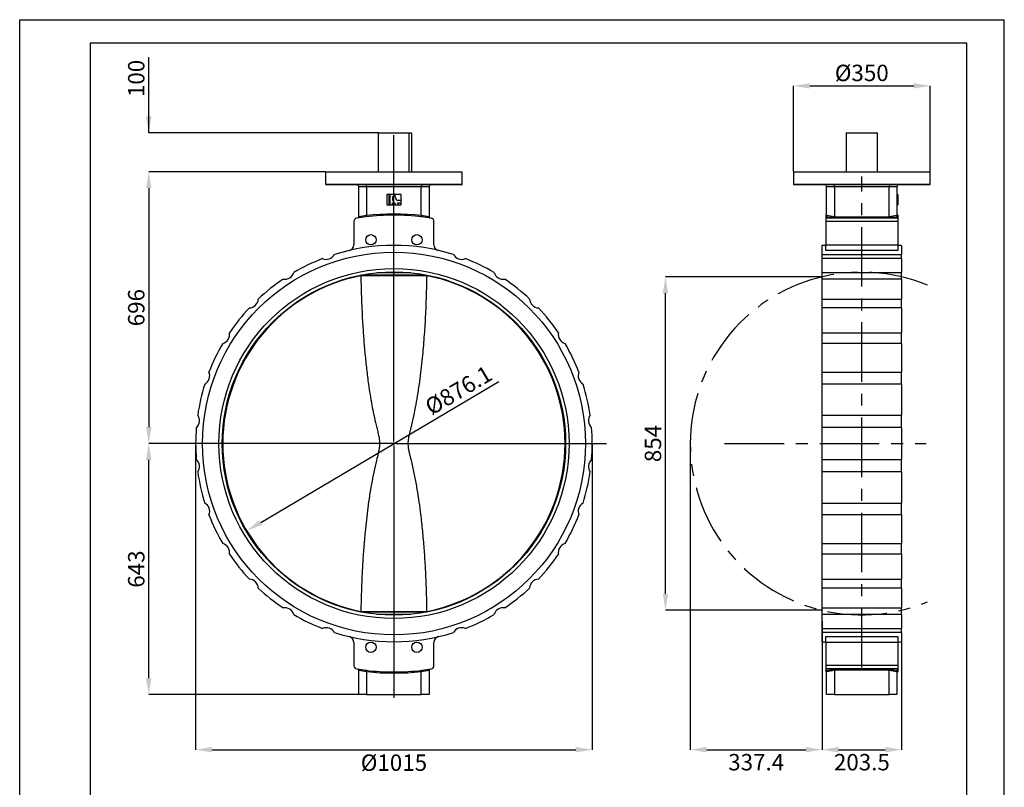
# Model space of a CAD drawing. Units: millimetres. Extents: x 0 to 210, y 0 to 297.
# Drawn here: x 0 to 210, y 133 to 297 of the extents above; entities that cross this region are included whole.
import ezdxf

# ---------------------------------------------------------------- set-up
doc = ezdxf.new("R2010")
doc.units = ezdxf.units.MM
doc.header["$PDSIZE"] = -1
doc.linetypes.add('CENTERX2', pattern=[20.32, 12.7, -2.54, 2.54, -2.54])
for name, color, linetype in [('DIM', 7, 'Continuous'), ('LINIEN-DICK', 7, 'Continuous'), ('LINIEN-DÜNN', 7, 'Continuous')]:
    doc.layers.add(name, color=color, linetype=linetype)
doc.styles.add('SLDTEXTSTYLE0', font='TXT', dxfattribs={"width": 0.605})
doc.styles.get("Standard").update_dxf_attribs({"font": 'ARIALUNI.TTF'})
doc.dimstyles.new('SLDDIMSTYLE0', dxfattribs={"dimtxt": 3.5, "dimasz": 3.5, "dimexe": 0, "dimexo": 0.0625, "dimgap": 0.875, "dimtad": 2, "dimlfac": 12, "dimrnd": 1e-09, "dimzin": 12, "dimdsep": 46, "dimtxsty": 'SLDTEXTSTYLE0', "dimsah": 1, "dimcen": 0.09, "dimadec": 0, "dimazin": 0, "dimtfac": 1, "dimtdec": 0, "dimtofl": 0, "dimtmove": 0, "dimatfit": 3, "dimfxl": 1, "dimtolj": 1, "dimtzin": 12, "dimarcsym": 0})
doc.dimstyles.new('SLDDIMSTYLE1', dxfattribs={"dimtxt": 3.5, "dimasz": 3.5, "dimexe": 0, "dimexo": 0.0625, "dimgap": 0.875, "dimtad": 2, "dimlfac": 12, "dimrnd": 1e-09, "dimzin": 12, "dimdsep": 46, "dimtxsty": 'SLDTEXTSTYLE0', "dimsah": 1, "dimcen": 0.09, "dimadec": 0, "dimazin": 0, "dimtfac": 1, "dimtdec": 0, "dimtofl": 0, "dimtmove": 0, "dimatfit": 3, "dimfxl": 1, "dimtolj": 1, "dimtzin": 12, "dimarcsym": 0})
doc.dimstyles.new('SLDDIMSTYLE2', dxfattribs={"dimtxt": 3.5, "dimasz": 3.5, "dimexe": 0, "dimexo": 0.0625, "dimgap": 0.875, "dimtad": 2, "dimlfac": 12, "dimrnd": 1e-09, "dimzin": 12, "dimdsep": 46, "dimtxsty": 'SLDTEXTSTYLE0', "dimsah": 1, "dimcen": 0.09, "dimadec": 0, "dimazin": 0, "dimtfac": 1, "dimtdec": 0, "dimtofl": 0, "dimtmove": 0, "dimatfit": 3, "dimfxl": 1, "dimtolj": 1, "dimtzin": 12, "dimarcsym": 0})
doc.dimstyles.new('SLDDIMSTYLE3', dxfattribs={"dimtxt": 3.5, "dimasz": 3.5, "dimexe": 0, "dimexo": 0.0625, "dimgap": 0.875, "dimtad": 2, "dimlfac": 12, "dimrnd": 1e-09, "dimzin": 12, "dimdsep": 46, "dimtxsty": 'SLDTEXTSTYLE0', "dimsah": 1, "dimcen": 0.09, "dimadec": 0, "dimazin": 0, "dimtfac": 1, "dimtdec": 0, "dimtmove": 0, "dimatfit": 3, "dimfxl": 1, "dimtolj": 1, "dimtzin": 12, "dimarcsym": 0})

# ---------------------------------------------------------------- blocks, each defined once
blk = doc.blocks.new('*D2')
at = {"layer": 'Defpoints', "color": 0}
for p in [(27.53, 206.55), (34.33, 206.55), (72.32, 152.96)]:
    blk.add_point(p, dxfattribs=at)
at = {"layer": 'DIM', "color": 0, "lineweight": -2}
for p, q in [((34.27, 206.55), (27.53, 206.55)), ((27.53, 156.46), (27.53, 203.05)), ((72.26, 152.96), (27.53, 152.96))]:
    blk.add_line(p, q, dxfattribs=at)
at = {"layer": 'DIM', "color": 0}
for points in [[(28.11, 203.05), (26.94, 203.05), (27.53, 206.55)], [(26.94, 156.46), (28.11, 156.46), (27.53, 152.96)]]:
    blk.add_solid(points, dxfattribs=at)
at = {"layer": 'DIM', "color": 0, "insert": (24.86, 179.76), "char_height": 3.5, "attachment_point": 5, "rotation": 90}
blk.add_mtext('\\A1;643', dxfattribs=at)
blk = doc.blocks.new('*D3')
at = {"layer": 'Defpoints', "color": 0}
for p in [(65.24, 264.55), (27.53, 206.55), (79.82, 206.55)]:
    blk.add_point(p, dxfattribs=at)
at = {"layer": 'DIM', "color": 0, "lineweight": -2}
for p, q in [((65.17, 264.55), (27.53, 264.55)), ((27.53, 261.05), (27.53, 210.05)), ((79.76, 206.55), (27.53, 206.55))]:
    blk.add_line(p, q, dxfattribs=at)
at = {"layer": 'DIM', "color": 0}
for points in [[(28.11, 261.05), (26.94, 261.05), (27.53, 264.55)], [(26.94, 210.05), (28.11, 210.05), (27.53, 206.55)]]:
    blk.add_solid(points, dxfattribs=at)
at = {"layer": 'DIM', "color": 0, "insert": (24.86, 235.55), "char_height": 3.5, "attachment_point": 5, "rotation": 90}
blk.add_mtext('\\A1;696', dxfattribs=at)
blk = doc.blocks.new('*D4')
at = {"layer": 'Defpoints', "color": 0}
for p in [(76.57, 272.88), (27.53, 264.55), (65.24, 264.55)]:
    blk.add_point(p, dxfattribs=at)
at = {"layer": 'DIM', "color": 0, "lineweight": -2}
for p, q in [((27.53, 272.88), (27.53, 289.03)), ((27.53, 276.38), (27.53, 279.88)), ((76.51, 272.88), (27.53, 272.88)), ((65.17, 264.55), (27.53, 264.55)), ((27.53, 261.05), (27.53, 257.55))]:
    blk.add_line(p, q, dxfattribs=at)
at = {"layer": 'DIM', "color": 0}
for points in [[(26.94, 276.38), (28.11, 276.38), (27.53, 272.88)], [(28.11, 261.05), (26.94, 261.05), (27.53, 264.55)]]:
    blk.add_solid(points, dxfattribs=at)
at = {"layer": 'DIM', "color": 0, "insert": (24.86, 284.46), "char_height": 3.5, "attachment_point": 5, "rotation": 90}
blk.add_mtext('\\A1;100', dxfattribs=at)
blk = doc.blocks.new('*D5')
at = {"layer": 'Defpoints', "color": 0}
for p in [(37.53, 206.55), (122.11, 206.55), (122.11, 141.21)]:
    blk.add_point(p, dxfattribs=at)
at = {"layer": 'DIM', "color": 0, "lineweight": -2}
for p, q in [((37.53, 206.49), (37.53, 141.21)), ((122.11, 206.49), (122.11, 141.21)), ((41.03, 141.21), (118.61, 141.21))]:
    blk.add_line(p, q, dxfattribs=at)
at = {"layer": 'DIM', "color": 0}
for points in [[(41.03, 141.8), (41.03, 140.63), (37.53, 141.21)], [(118.61, 140.63), (118.61, 141.8), (122.11, 141.21)]]:
    blk.add_solid(points, dxfattribs=at)
at = {"layer": 'DIM', "color": 0, "insert": (79.82, 138.45), "char_height": 3.5, "attachment_point": 5}
blk.add_mtext('\\A1;%%c1015', dxfattribs=at)
blk = doc.blocks.new('*D6')
at = {"color": 0, "linetype": 'Continuous', "lineweight": -2}
blk.add_line((51.43, 189.72), (102.19, 219.81), dxfattribs=at)
at = {"color": 0}
blk.add_solid([(51.13, 190.22), (51.73, 189.21), (48.42, 187.93)], dxfattribs=at)
at = {"layer": 'Defpoints', "color": 0}
for p in [(111.22, 225.17), (48.42, 187.93)]:
    blk.add_point(p, dxfattribs=at)
at = {"color": 0, "insert": (93.59, 217.92), "char_height": 3.5, "attachment_point": 5, "rotation": 30.6646}
blk.add_mtext('\\A1;%%c876.1', dxfattribs=at)
blk = doc.blocks.new('SW_CENTERMARKSYMBOL_0')
at = {"color": 0, "linetype": 'Continuous'}
for p, q in [((0, 0.42), (0, 65.83)), ((-0.42, 0), (-45.49, 0)), ((0, 0), (-0.21, 0)), ((0, 0), (0, 0.21)), ((0, 0), (0, -0.21)), ((0, 0), (0.21, 0)), ((0.42, 0), (45.34, 0)), ((0, -0.42), (0, -54.27))]:
    blk.add_line(p, q, dxfattribs=at)
blk = doc.blocks.new('*D12')
at = {"layer": 'Defpoints', "color": 0}
for p in [(137.73, 242.13), (171.14, 242.13), (171.14, 170.96)]:
    blk.add_point(p, dxfattribs=at)
at = {"layer": 'DIM', "color": 0, "lineweight": -2}
for p, q in [((171.08, 242.13), (137.73, 242.13)), ((137.73, 174.46), (137.73, 238.63)), ((171.08, 170.96), (137.73, 170.96))]:
    blk.add_line(p, q, dxfattribs=at)
at = {"layer": 'DIM', "color": 0}
for points in [[(138.32, 238.63), (137.15, 238.63), (137.73, 242.13)], [(137.15, 174.46), (138.32, 174.46), (137.73, 170.96)]]:
    blk.add_solid(points, dxfattribs=at)
at = {"layer": 'DIM', "color": 0, "insert": (135.07, 206.55), "char_height": 3.5, "attachment_point": 5, "rotation": 90}
blk.add_mtext('\\A1;854', dxfattribs=at)
blk = doc.blocks.new('*D13')
at = {"color": 0, "linetype": 'Continuous', "lineweight": -2}
for p, q in [((143.02, 206.49), (143.02, 141.21)), ((171.14, 168.61), (171.14, 141.21)), ((146.52, 141.21), (167.64, 141.21))]:
    blk.add_line(p, q, dxfattribs=at)
at = {"color": 0}
for points in [[(146.52, 141.8), (146.52, 140.63), (143.02, 141.21)], [(167.64, 140.63), (167.64, 141.8), (171.14, 141.21)]]:
    blk.add_solid(points, dxfattribs=at)
at = {"layer": 'Defpoints', "color": 0}
for p in [(143.02, 206.55), (171.14, 168.67), (171.14, 141.21)]:
    blk.add_point(p, dxfattribs=at)
at = {"color": 0, "insert": (157.08, 138.55), "char_height": 3.5, "attachment_point": 5}
blk.add_mtext('\\A1;337.4', dxfattribs=at)
blk = doc.blocks.new('*D14')
at = {"layer": 'Defpoints', "color": 0}
for p in [(171.14, 165.71), (188.1, 164.26), (188.1, 141.21)]:
    blk.add_point(p, dxfattribs=at)
at = {"layer": 'DIM', "color": 0, "lineweight": -2}
for p, q in [((171.14, 165.65), (171.14, 141.21)), ((188.1, 164.19), (188.1, 141.21)), ((174.64, 141.21), (184.6, 141.21))]:
    blk.add_line(p, q, dxfattribs=at)
at = {"layer": 'DIM', "color": 0}
for points in [[(174.64, 141.8), (174.64, 140.63), (171.14, 141.21)], [(184.6, 140.63), (184.6, 141.8), (188.1, 141.21)]]:
    blk.add_solid(points, dxfattribs=at)
at = {"layer": 'DIM', "color": 0, "insert": (179.62, 138.55), "char_height": 3.5, "attachment_point": 5}
blk.add_mtext('\\A1;203.5', dxfattribs=at)
blk = doc.blocks.new('*D15')
at = {"layer": 'Defpoints', "color": 0}
for p in [(194.18, 282.88), (165.01, 264.55), (194.18, 264.55)]:
    blk.add_point(p, dxfattribs=at)
at = {"layer": 'DIM', "color": 0, "lineweight": -2}
for p, q in [((165.01, 264.61), (165.01, 282.88)), ((168.51, 282.88), (190.68, 282.88)), ((194.18, 264.61), (194.18, 282.88))]:
    blk.add_line(p, q, dxfattribs=at)
at = {"layer": 'DIM', "color": 0}
for points in [[(168.51, 283.46), (168.51, 282.3), (165.01, 282.88)], [(190.68, 282.3), (190.68, 283.46), (194.18, 282.88)]]:
    blk.add_solid(points, dxfattribs=at)
at = {"layer": 'DIM', "color": 0, "insert": (179.6, 285.64), "char_height": 3.5, "attachment_point": 5}
blk.add_mtext('\\A1;%%c350', dxfattribs=at)

msp = doc.modelspace()

# ---------------------------------------------------------------- linework, layer by layer
at = {"color": 7, "linetype": 'Continuous'}
for p, q in [((76.56953, 272.88094), (76.48619, 272.79761)), ((76.48619, 272.79761), (76.48619, 264.54761)), ((83.02434, 272.79761), (76.48619, 272.79761)), ((76.56953, 272.88094), (82.96087, 272.88094)), ((82.96087, 272.88094), (83.02434, 272.79761)), ((82.96087, 272.88094), (83.48619, 272.88094)), ((83.02434, 272.79761), (83.02434, 264.54761)), ((83.56953, 272.79761), (83.02434, 272.79761)), ((83.48619, 272.88094), (83.56953, 272.79761)), ((83.56953, 272.79761), (83.56953, 264.54761)), ((176.34588, 272.88094), (176.26254, 272.79761)), ((176.26254, 272.79761), (176.26254, 264.54761)), ((182.92921, 272.79761), (176.26254, 272.79761)), ((176.34588, 272.88094), (182.84588, 272.88094)), ((182.92921, 272.79761), (182.84588, 272.88094)), ((182.92921, 264.54761), (182.92921, 272.79761)), ((65.23619, 264.54761), (65.23619, 261.92261)), ((65.23619, 264.54761), (79.81953, 264.54761)), ((79.81953, 264.54761), (94.40286, 264.54761)), ((94.40286, 261.92261), (94.40286, 264.54761)), ((165.01254, 264.54761), (165.01254, 261.92261)), ((165.01254, 264.54761), (194.17921, 264.54761)), ((194.17921, 261.92261), (194.17921, 264.54761)), ((65.23619, 261.92261), (79.81953, 261.92261)), ((79.81953, 261.75594), (65.40286, 261.75594)), ((73.98619, 261.33928), (72.31953, 261.33928)), ((72.31953, 254.94252), (72.31953, 261.33928)), ((85.65286, 261.33928), (73.98619, 261.33928)), ((73.98619, 261.33928), (73.98619, 255.18475)), ((79.81953, 261.92261), (94.40286, 261.92261)), ((94.23619, 261.75594), (79.81953, 261.75594)), ((87.31953, 261.33928), (85.65286, 261.33928)), ((85.65286, 255.18475), (85.65286, 261.33928)), ((87.31953, 261.33928), (87.31953, 254.94252)), ((165.01254, 261.92261), (194.17921, 261.92261)), ((194.01254, 261.75594), (165.17921, 261.75594)), ((173.76254, 261.33928), (172.09588, 261.33928)), ((172.09588, 255.18475), (172.09588, 261.33928)), ((185.42921, 261.33928), (173.76254, 261.33928)), ((173.76254, 261.33928), (173.76254, 254.94252)), ((187.09588, 261.33928), (185.42921, 261.33928)), ((185.42921, 254.94252), (185.42921, 261.33928)), ((187.09588, 261.33928), (187.09588, 255.18475)), ((78.28536, 259.67839), (78.28536, 257.51172)), ((78.82786, 259.67839), (78.28536, 259.67839)), ((78.82786, 257.51172), (78.82786, 259.67839)), ((78.96953, 259.67839), (78.82786, 259.67839)), ((78.96953, 259.67839), (78.96953, 257.51172)), ((79.92786, 259.67839), (78.96953, 259.67839)), ((79.51203, 259.2509), (79.51203, 258.43256)), ((79.83026, 258.43256), (79.51203, 259.2509)), ((79.51203, 258.43256), (79.83026, 258.43256)), ((80.41234, 258.43256), (79.92786, 259.67839)), ((81.35369, 259.67839), (79.92786, 259.67839)), ((81.35369, 258.43256), (80.41234, 258.43256)), ((81.35369, 258.43256), (81.35369, 259.67839)), ((81.35369, 257.94422), (81.35369, 258.43256)), ((187.09588, 259.67839), (187.31254, 259.67839)), ((187.31254, 259.67839), (187.31254, 257.51172)), ((78.28536, 257.51172), (78.82786, 257.51172)), ((78.82786, 257.51172), (78.96953, 257.51172)), ((78.96953, 257.51172), (79.51203, 257.51172)), ((79.51203, 257.94422), (80.02016, 257.94422)), ((79.51203, 257.51172), (79.51203, 257.94422)), ((79.51203, 257.51172), (80.77043, 257.51172)), ((80.02016, 257.94422), (80.18813, 257.51231)), ((80.18813, 257.51231), (80.77043, 257.51172)), ((80.60224, 257.94422), (81.35369, 257.94422)), ((80.77043, 257.51172), (80.60224, 257.94422)), ((80.77043, 257.51172), (81.35369, 257.51172)), ((81.35369, 257.51172), (81.35369, 257.94422)), ((187.09588, 257.51172), (187.31254, 257.51172)), ((171.92921, 255.29761), (171.92921, 254.92827)), ((171.92921, 254.92827), (171.92921, 254.65104)), ((187.26254, 254.65104), (171.92921, 254.65104)), ((171.92921, 254.65104), (171.92921, 253.91099)), ((185.53276, 254.68399), (173.65899, 254.68399)), ((173.76216, 254.93084), (185.42959, 254.93084)), ((187.26254, 255.29761), (187.26254, 254.92827)), ((187.26254, 254.92827), (187.26254, 254.65104)), ((187.26254, 254.65104), (187.26254, 253.91099)), ((71.27786, 253.91099), (71.27786, 248.97402)), ((88.36119, 248.97402), (88.36119, 253.91099)), ((187.26254, 253.91099), (171.92921, 253.91099)), ((171.92921, 253.91099), (171.92921, 248.97402)), ((187.26254, 253.91099), (187.26254, 248.97402)), ((171.92921, 248.83928), (171.09588, 248.83928)), ((171.09588, 248.83928), (171.09588, 246.89017)), ((171.92921, 248.97402), (187.26254, 248.97402)), ((171.92921, 247.75603), (171.92921, 248.97402)), ((187.26254, 248.97402), (187.26254, 247.75603)), ((188.09588, 248.83928), (187.26254, 248.83928)), ((188.09588, 248.83928), (188.09588, 246.89017)), ((171.09588, 246.89017), (188.09588, 246.89017)), ((171.09588, 246.89017), (171.09588, 246.00144)), ((188.09588, 246.00138), (171.09588, 246.00138)), ((171.09588, 246.00138), (171.09588, 243.05466)), ((187.26254, 247.75603), (171.92921, 247.75603)), ((188.09588, 246.00144), (188.09588, 246.89017)), ((188.09588, 246.00138), (188.09588, 243.05466)), ((72.76591, 242.36505), (72.76593, 242.36381)), ((86.87314, 242.36505), (72.76591, 242.36505)), ((72.98199, 242.5287), (86.65707, 242.5287)), ((83.44772, 242.99246), (76.19133, 242.99246)), ((86.87312, 242.36381), (86.87314, 242.36505)), ((171.09588, 243.05466), (188.09588, 243.05466)), ((171.09588, 243.05466), (171.09588, 241.62306)), ((188.09588, 241.62296), (171.09588, 241.62296)), ((171.09588, 241.62296), (171.09588, 237.38855)), ((188.09588, 241.62306), (188.09588, 243.05466)), ((188.09588, 241.62296), (188.09588, 237.38855)), ((171.09588, 237.38855), (188.09588, 237.38855)), ((171.09588, 237.38855), (171.09588, 235.48572)), ((188.09588, 235.48572), (188.09588, 237.38855)), ((188.09588, 235.48572), (171.09588, 235.48572)), ((171.09588, 235.48572), (171.09588, 230.17594)), ((188.09588, 235.48572), (188.09588, 230.17594)), ((171.09588, 230.17594), (188.09588, 230.17594)), ((171.09588, 230.17594), (171.09588, 227.8974)), ((188.09588, 227.8974), (188.09588, 230.17594)), ((188.09588, 227.8974), (171.09588, 227.8974)), ((171.09588, 227.8974), (171.09588, 221.7785)), ((188.09588, 227.8974), (188.09588, 221.7785)), ((171.09588, 221.7785), (188.09588, 221.7785)), ((171.09588, 221.7785), (171.09588, 219.23852)), ((188.09588, 219.23852), (188.09588, 221.7785)), ((188.09588, 219.23852), (171.09588, 219.23852)), ((171.09588, 219.23852), (171.09588, 212.61733)), ((188.09588, 219.23852), (188.09588, 212.61733)), ((171.09588, 212.61733), (188.09588, 212.61733)), ((171.09588, 212.61733), (171.09588, 209.94326)), ((188.09588, 209.94326), (188.09588, 212.61733)), ((171.09588, 209.94326), (171.09588, 203.15179)), ((188.09588, 209.94326), (171.09588, 209.94326)), ((188.09588, 209.94326), (188.09588, 203.15179)), ((171.09588, 203.15179), (188.09588, 203.15179)), ((171.09588, 203.15179), (171.09588, 200.47772)), ((188.09588, 200.47772), (188.09588, 203.15179)), ((188.09588, 200.47772), (171.09588, 200.47772)), ((171.09588, 200.47772), (171.09588, 193.85654)), ((188.09588, 200.47772), (188.09588, 193.85654)), ((171.09588, 193.85654), (188.09588, 193.85654)), ((171.09588, 193.85654), (171.09588, 191.31656)), ((188.09588, 191.31656), (188.09588, 193.85654)), ((188.09588, 191.31656), (171.09588, 191.31656)), ((171.09588, 191.31656), (171.09588, 185.19767)), ((188.09588, 191.31656), (188.09588, 185.19767)), ((171.09588, 185.19767), (188.09588, 185.19767)), ((171.09588, 185.19767), (171.09588, 182.91914)), ((188.09588, 182.91914), (188.09588, 185.19767)), ((188.09588, 182.91914), (171.09588, 182.91914)), ((171.09588, 182.91914), (171.09588, 177.60937)), ((188.09588, 182.91914), (188.09588, 177.60937)), ((171.09588, 177.60937), (188.09588, 177.60937)), ((171.09588, 177.60937), (171.09588, 175.70655)), ((188.09588, 175.70655), (188.09588, 177.60937)), ((188.09588, 175.70655), (171.09588, 175.70655)), ((171.09588, 175.70655), (171.09588, 171.47216)), ((188.09588, 175.70655), (188.09588, 171.47216)), ((72.76593, 170.7314), (72.76591, 170.73016)), ((72.76591, 170.73016), (86.87314, 170.73016)), ((86.65707, 170.56652), (72.98199, 170.56652)), ((76.19133, 170.10276), (83.44772, 170.10276)), ((86.87314, 170.73016), (86.87312, 170.7314)), ((171.09588, 171.47225), (171.09588, 170.04047)), ((171.09588, 171.47216), (188.09588, 171.47216)), ((188.09588, 170.04047), (188.09588, 171.47225)), ((188.09588, 170.04047), (171.09588, 170.04047)), ((171.09588, 170.04047), (171.09588, 167.09378)), ((188.09588, 170.04047), (188.09588, 167.09378)), ((171.09588, 167.09384), (171.09588, 166.205)), ((171.09588, 167.09378), (188.09588, 167.09378)), ((188.09588, 166.205), (171.09588, 166.205)), ((171.09588, 166.205), (171.09588, 164.25594)), ((188.09588, 166.205), (188.09588, 167.09384)), ((188.09588, 166.205), (188.09588, 164.25594)), ((71.27786, 164.1212), (71.27786, 159.18423)), ((88.36119, 159.18423), (88.36119, 164.1212)), ((171.09588, 164.25594), (171.92921, 164.25594)), ((171.92921, 165.33919), (187.26254, 165.33919)), ((171.92921, 164.1212), (171.92921, 165.33919)), ((187.26254, 164.1212), (171.92921, 164.1212)), ((171.92921, 164.1212), (171.92921, 159.18423)), ((187.26254, 165.33919), (187.26254, 164.1212)), ((187.26254, 164.25594), (188.09588, 164.25594)), ((187.26254, 164.1212), (187.26254, 159.18423)), ((72.31953, 152.96428), (72.31953, 158.1527)), ((73.98619, 157.91047), (73.98619, 152.96428)), ((85.65286, 152.96428), (85.65286, 157.91047)), ((87.31953, 158.1527), (87.31953, 152.96428)), ((187.26254, 159.18423), (171.92921, 159.18423)), ((171.92921, 159.18423), (171.92921, 158.44417)), ((187.26254, 158.44417), (171.92921, 158.44417)), ((171.92921, 158.44417), (171.92921, 158.16695)), ((171.92921, 158.16695), (171.92921, 157.79761)), ((172.09588, 152.96428), (172.09588, 157.91047)), ((173.65899, 158.41123), (185.53276, 158.41123)), ((185.42959, 158.16437), (173.76216, 158.16437)), ((173.76254, 158.1527), (173.76254, 152.96428)), ((185.42921, 152.96428), (185.42921, 158.1527)), ((187.09588, 157.91047), (187.09588, 152.96428)), ((187.26254, 159.18423), (187.26254, 158.44417)), ((187.26254, 158.44417), (187.26254, 158.16695)), ((187.26254, 158.16695), (187.26254, 157.79761)), ((73.98619, 152.96428), (72.31953, 152.96428)), ((73.98619, 152.96428), (85.65286, 152.96428)), ((87.31953, 152.96428), (85.65286, 152.96428)), ((173.76254, 152.96428), (172.09588, 152.96428)), ((173.76254, 152.96428), (185.42921, 152.96428)), ((187.09588, 152.96428), (185.42921, 152.96428))]:
    msp.add_line(p, q, dxfattribs=at)
at = {"color": 7, "linetype": 'CENTERX2'}
for p, q in [((179.61671, 158.75632), (179.61671, 263.55957)), ((150.31382, 206.54761), (193.33597, 206.54761))]:
    msp.add_line(p, q, dxfattribs=at)
at = {"color": 7, "linetype": 'Continuous'}
for centre, radius in [((74.92106, 250.02252), 1.10417), ((84.71799, 250.02252), 1.10417), ((79.81953, 206.54761), 40.83333), ((79.81953, 206.54761), 37.34669), ((79.81953, 206.54761), 36.625), ((74.92106, 163.0727), 1.10417), ((84.71799, 163.0727), 1.10417)]:
    msp.add_circle(centre, radius, dxfattribs=at)
for centre, radius, start, end in [((65.40286, 261.92261), 0.16667, 180, 270), ((71.90286, 261.33928), 0.41667, 0, 90), ((87.73619, 261.33928), 0.41667, 90, 180), ((94.23619, 261.92261), 0.16667, 270, 0), ((165.17921, 261.92261), 0.16667, 180, 270), ((171.67921, 261.33928), 0.41667, 0, 90), ((187.51254, 261.33928), 0.41667, 90, 180), ((194.01254, 261.92261), 0.16667, 270, 0), ((72.02786, 253.91099), 0.75, 99.341954, 180), ((79.81953, 206.54761), 48.75, 97.0572845, 99.341954), ((79.9963, 206.54761), 49, 97.045255, 99.0136005), ((79.81953, 206.54761), 48.75, 82.9427155, 97.0572845), ((79.81953, 206.54761), 48.9857, 83.1608537, 96.8391463), ((79.64275, 206.54761), 49, 80.9863995, 82.954745), ((79.81953, 206.54761), 48.75, 80.658046, 82.9427155), ((87.61119, 253.91099), 0.75, 0, 80.658046), ((171.84588, 255.53331), 0.25, 289.4712206, 0), ((166.08577, 206.54761), 49, 80.9863995, 82.954745), ((193.10599, 206.54761), 49, 97.045255, 99.0136005), ((187.34588, 255.53331), 0.25, 180, 250.5287794), ((79.81953, 206.54761), 42.29167, 72.5375567, 107.4626718), ((70.02786, 248.97402), 1.25, 282.9958443, 0), ((89.61119, 248.97402), 1.25, 180, 257.0041557), ((79.81953, 206.54761), 42.29167, 111.1089853, 120.3198147), ((65.36973, 247.84248), 2, 247.0062592, 331.565398), ((94.26915, 247.84253), 2, 208.4348306, 292.9939694), ((79.81953, 206.54761), 42.29167, 59.6804139, 68.8912433), ((79.81953, 206.54761), 36.50416, 101.1411742, 258.8588258), ((79.81953, 206.54761), 42.29167, 123.9661282, 133.1769575), ((56.54305, 243.59175), 2, 259.863402, 344.4225408), ((79.81953, 206.54761), 36.50416, 281.1411742, 78.8588258), ((103.09586, 243.59184), 2, 195.5776878, 280.1368265), ((79.81953, 206.54761), 42.29167, 46.823271, 56.0341004), ((48.88354, 237.48347), 2, 272.7205449, 357.2796837), ((110.75539, 237.48359), 2, 182.7205449, 267.2796837), ((79.81953, 206.54761), 42.29167, 136.823271, 146.0341004), ((79.81953, 206.54761), 42.29167, 33.9661282, 43.1769575), ((42.7753, 229.82394), 2, 285.5776878, 10.1368265), ((116.86366, 229.82409), 2, 169.863402, 254.4225408), ((79.81953, 206.54761), 42.29167, 149.6804139, 158.8912433), ((79.81953, 206.54761), 42.29167, 21.1089853, 30.3198147), ((38.5246, 220.99724), 2, 298.4348306, 22.9939694), ((121.11439, 220.9974), 2, 157.0062592, 241.565398), ((79.81953, 206.54761), 42.29167, 162.5375567, 171.7483861), ((79.81953, 206.54761), 42.29167, 8.2518425, 17.4626718), ((36.34461, 211.44597), 2, 311.2919735, 35.8511122), ((123.29443, 211.44614), 2, 144.1491163, 228.7082551), ((79.81953, 206.54761), 42.29167, 175.3946996, 184.605529), ((79.81953, 206.54761), 42.29167, 355.3946996, 4.605529), ((36.34463, 201.64908), 2, 324.1491163, 48.7082551), ((123.29444, 201.64925), 2, 131.2919735, 215.8511122), ((79.81953, 206.54761), 42.29167, 188.2518425, 197.4626718), ((79.81953, 206.54761), 42.29167, 342.5375567, 351.7483861), ((38.52466, 192.09782), 2, 337.0062592, 61.565398), ((121.11445, 192.09798), 2, 118.4348306, 202.9939694), ((79.81953, 206.54761), 42.29167, 201.1089853, 210.3198147), ((79.81953, 206.54761), 42.29167, 329.6804139, 338.8912433), ((42.77539, 183.27113), 2, 349.863402, 74.4225408), ((116.86376, 183.27128), 2, 105.5776878, 190.1368265), ((79.81953, 206.54761), 42.29167, 213.9661282, 223.1769575), ((79.81953, 206.54761), 42.29167, 316.823271, 326.0341004), ((48.88367, 175.61163), 2, 2.7205449, 87.2796837), ((110.75551, 175.61175), 2, 92.7205449, 177.2796837), ((79.81953, 206.54761), 42.29167, 226.823271, 236.0341004), ((79.81953, 206.54761), 42.29167, 303.9661282, 313.1769575), ((56.5432, 169.50338), 2, 15.5776878, 100.1368265), ((103.096, 169.50347), 2, 79.863402, 164.4225408), ((79.81953, 206.54761), 42.29167, 239.6804139, 248.8912433), ((79.81953, 206.54761), 42.29167, 291.1089853, 300.3198147), ((65.3699, 165.25268), 2, 28.4348306, 112.9939694), ((79.81953, 206.54761), 42.29167, 252.5375567, 287.4626718), ((94.26932, 165.25274), 2, 67.0062592, 151.565398), ((70.02786, 164.1212), 1.25, 0, 77.0041557), ((89.61119, 164.1212), 1.25, 102.9958443, 180), ((72.02786, 159.18423), 0.75, 180, 260.658046), ((79.81953, 206.54761), 48.75, 260.658046, 262.9427155), ((79.9963, 206.54761), 49, 260.9863995, 262.954745), ((79.81953, 206.54761), 48.75, 262.9427155, 277.0572845), ((79.81953, 206.54761), 48.9857, 263.1608537, 276.8391463), ((79.64275, 206.54761), 49, 277.045255, 279.0136005), ((79.81953, 206.54761), 48.75, 277.0572845, 279.341954), ((87.61119, 159.18423), 0.75, 279.341954, 0), ((171.84588, 157.56191), 0.25, 0, 70.5287794), ((166.08577, 206.54761), 49, 277.045255, 279.0136005), ((193.10599, 206.54761), 49, 260.9863995, 262.954745), ((187.34588, 157.56191), 0.25, 109.4712206, 180)]:
    msp.add_arc(centre, radius, start, end, dxfattribs=at)
for centre, major_axis, ratio, start_param, end_param in [((73.8136, 261.33928), (0, 0.41667), 0.414213562, 4.71238898, 6.283185307), ((85.82545, 261.33928), (0, 0.41667), 0.414213562, 0, 1.570796327), ((173.58996, 261.33928), (0, 0.41667), 0.414213562, 4.71238898, 6.283185307), ((185.6018, 261.33928), (0, 0.41667), 0.414213562, 0, 1.570796327), ((165.90899, 206.54761), (49, 0), 0.994897959, 1.411966101, 1.447623475), ((193.28276, 206.54761), (49, 0), 0.994897959, 1.693969178, 1.729626553), ((165.90899, 206.54761), (49, 0), 0.994897959, 4.835561832, 4.871219207), ((193.28276, 206.54761), (49, 0), 0.994897959, 4.553558754, 4.589216129)]:
    msp.add_ellipse(centre, major_axis=major_axis, ratio=ratio, start_param=start_param, end_param=end_param, dxfattribs=at)
for points, knots in [([(72.31953, 254.93084), (72.31953, 254.91533), (72.3181, 254.90013), (72.31256, 254.8703), (72.30839, 254.85554), (72.29758, 254.82732), (72.291, 254.81394), (72.27563, 254.78857), (72.26674, 254.77651), (72.24739, 254.75455), (72.23688, 254.74456), (72.21427, 254.72649), (72.20212, 254.71843), (72.17708, 254.70471), (72.16408, 254.69898), (72.13714, 254.68974), (72.12302, 254.68623), (72.10907, 254.68399)], [0, 0, 0, 0, 0.125, 0.125, 0.25, 0.25, 0.375, 0.375, 0.5, 0.5, 0.625, 0.625, 0.75, 0.75, 0.875, 0.875, 1, 1, 1, 1]), ([(73.98629, 255.17764), (73.98674, 255.16158), (73.98654, 255.14584), (73.98478, 255.11494), (73.9832, 255.09962), (73.97861, 255.07052), (73.97563, 255.05674), (73.96812, 255.03066), (73.96357, 255.01834), (73.95291, 254.99609), (73.94679, 254.98602), (73.93208, 254.96786), (73.92363, 254.95995), (73.90296, 254.94655), (73.8906, 254.94114), (73.86179, 254.93295), (73.84602, 254.93025), (73.83002, 254.92827)], [0, 0, 0, 0, 0.125, 0.125, 0.25, 0.25, 0.375, 0.375, 0.5, 0.5, 0.625, 0.625, 0.75, 0.75, 0.875, 0.875, 1, 1, 1, 1]), ([(85.65276, 255.17764), (85.65231, 255.16158), (85.65251, 255.14584), (85.65427, 255.11494), (85.65585, 255.09962), (85.66044, 255.07052), (85.66342, 255.05674), (85.67093, 255.03066), (85.67548, 255.01834), (85.68614, 254.99609), (85.69226, 254.98602), (85.70697, 254.96786), (85.71542, 254.95995), (85.7361, 254.94655), (85.74845, 254.94114), (85.77726, 254.93295), (85.79304, 254.93025), (85.80903, 254.92827)], [0, 0, 0, 0, 0.125, 0.125, 0.25, 0.25, 0.375, 0.375, 0.5, 0.5, 0.625, 0.625, 0.75, 0.75, 0.875, 0.875, 1, 1, 1, 1]), ([(87.31953, 254.93084), (87.31953, 254.91533), (87.32096, 254.90013), (87.32649, 254.8703), (87.33066, 254.85554), (87.34147, 254.82732), (87.34805, 254.81394), (87.36342, 254.78857), (87.37231, 254.77651), (87.39166, 254.75455), (87.40217, 254.74456), (87.42479, 254.72649), (87.43693, 254.71843), (87.46197, 254.70471), (87.47497, 254.69898), (87.50191, 254.68974), (87.51604, 254.68623), (87.52998, 254.68399)], [0, 0, 0, 0, 0.125, 0.125, 0.25, 0.25, 0.375, 0.375, 0.5, 0.5, 0.625, 0.625, 0.75, 0.75, 0.875, 0.875, 1, 1, 1, 1]), ([(172.09578, 255.17764), (172.09533, 255.16158), (172.09336, 255.14584), (172.08663, 255.11494), (172.08179, 255.09962), (172.06966, 255.07052), (172.06242, 255.05674), (172.04582, 255.03066), (172.0364, 255.01834), (172.01647, 254.99609), (172.00587, 254.98602), (171.98399, 254.96786), (171.97285, 254.95995), (171.9524, 254.94655), (171.94326, 254.94114), (171.93153, 254.93295), (171.92921, 254.93025), (171.92921, 254.92827)], [0, 0, 0, 0, 0.125, 0.125, 0.25, 0.25, 0.375, 0.375, 0.5, 0.5, 0.625, 0.625, 0.75, 0.75, 0.875, 0.875, 1, 1, 1, 1]), ([(173.76216, 254.93084), (173.76114, 254.91533), (173.75955, 254.90013), (173.7553, 254.8703), (173.75261, 254.85554), (173.74629, 254.82732), (173.74269, 254.81394), (173.73467, 254.78857), (173.73021, 254.77651), (173.72077, 254.75455), (173.71577, 254.74456), (173.70524, 254.72649), (173.6997, 254.71843), (173.68845, 254.70471), (173.6827, 254.69898), (173.67097, 254.68974), (173.6649, 254.68623), (173.65899, 254.68399)], [0, 0, 0, 0, 0.125, 0.125, 0.25, 0.25, 0.375, 0.375, 0.5, 0.5, 0.625, 0.625, 0.75, 0.75, 0.875, 0.875, 1, 1, 1, 1]), ([(185.42959, 254.93084), (185.43061, 254.91533), (185.4322, 254.90013), (185.43645, 254.8703), (185.43914, 254.85554), (185.44546, 254.82732), (185.44906, 254.81394), (185.45708, 254.78857), (185.46155, 254.77651), (185.47098, 254.75455), (185.47598, 254.74456), (185.48651, 254.72649), (185.49206, 254.71843), (185.50331, 254.70471), (185.50905, 254.69898), (185.52079, 254.68974), (185.52686, 254.68623), (185.53276, 254.68399)], [0, 0, 0, 0, 0.125, 0.125, 0.25, 0.25, 0.375, 0.375, 0.5, 0.5, 0.625, 0.625, 0.75, 0.75, 0.875, 0.875, 1, 1, 1, 1]), ([(187.09598, 255.17764), (187.09643, 255.16158), (187.09839, 255.14584), (187.10512, 255.11494), (187.10997, 255.09962), (187.12209, 255.07052), (187.12933, 255.05674), (187.14594, 255.03066), (187.15535, 255.01834), (187.17528, 254.99609), (187.18589, 254.98602), (187.20777, 254.96786), (187.2189, 254.95995), (187.23936, 254.94655), (187.2485, 254.94114), (187.26023, 254.93295), (187.26254, 254.93025), (187.26254, 254.92827)], [0, 0, 0, 0, 0.125, 0.125, 0.25, 0.25, 0.375, 0.375, 0.5, 0.5, 0.625, 0.625, 0.75, 0.75, 0.875, 0.875, 1, 1, 1, 1]), ([(72.81473, 242.48563), (72.80533, 242.47607), (72.78698, 242.45738), (72.7694, 242.41468), (72.76708, 242.38163), (72.76591, 242.36505)], [0, 0, 0, 0, 0.343406594, 0.670584069, 1, 1, 1, 1]), ([(72.76593, 242.36381), (72.80222, 240.65753), (72.85665, 238.09769), (73.00399, 234.68658), (73.15394, 231.90105), (73.35827, 228.88996), (73.63339, 225.65362), (73.9698, 222.42124), (74.33578, 219.53686), (74.71538, 217.00185), (75.09028, 214.81407), (75.52273, 212.63612), (75.93035, 210.82865), (76.28682, 209.38786), (76.50556, 208.47981), (76.65484, 207.73981), (76.73549, 207.17159), (76.77449, 206.59843), (76.75178, 205.95322), (76.64061, 205.24682), (76.41413, 204.2233), (76.01528, 202.62696), (75.51315, 200.44276), (75.02157, 197.91561), (74.59946, 195.37624), (74.2375, 192.82804), (73.92826, 190.27336), (73.63334, 187.42437), (73.36244, 184.28073), (73.12956, 180.84233), (72.95604, 177.43736), (72.83082, 174.06689), (72.78756, 171.84331), (72.76593, 170.7314)], [0, 0, 0, 0, 0.070965514, 0.106465461, 0.14196533, 0.186955219, 0.23194465, 0.276997853, 0.32204978, 0.352783711, 0.383516919, 0.414256336, 0.444995652, 0.460373662, 0.475749026, 0.483596604, 0.491470663, 0.499316681, 0.507125865, 0.517879738, 0.528649227, 0.550370559, 0.58598164, 0.621626696, 0.657272339, 0.692926369, 0.728584587, 0.764235943, 0.81199545, 0.859759343, 0.907520512, 0.953755751, 1, 1, 1, 1]), ([(86.87312, 170.7314), (86.85094, 171.8692), (86.80659, 174.14486), (86.67831, 177.55675), (86.49648, 181.0574), (86.25025, 184.64569), (85.92484, 188.31924), (85.54966, 191.68592), (85.13351, 194.74367), (84.68809, 197.4933), (84.1621, 200.23063), (83.7115, 202.27583), (83.36824, 203.63081), (83.19315, 204.30942), (83.03708, 204.99379), (82.9193, 205.68604), (82.85757, 206.39225), (82.88301, 207.10761), (82.98428, 207.82161), (83.13386, 208.5275), (83.30989, 209.22621), (83.63487, 210.50594), (84.05445, 212.37938), (84.54463, 214.84882), (84.96878, 217.32907), (85.33577, 219.81718), (85.65096, 222.31117), (85.98686, 225.43422), (86.31298, 229.18932), (86.59178, 233.57674), (86.78361, 237.96896), (86.84328, 240.89896), (86.87312, 242.36381)], [0, 0, 0, 0, 0.047319479, 0.094641188, 0.14196005, 0.193064628, 0.244173086, 0.295273758, 0.333853234, 0.372447526, 0.411034518, 0.449604034, 0.45925706, 0.46894351, 0.47860756, 0.488221756, 0.497814008, 0.507631663, 0.51748321, 0.527409102, 0.537368655, 0.547277286, 0.582090549, 0.616919522, 0.651765183, 0.686620573, 0.721472, 0.756300242, 0.817215256, 0.878144362, 0.939078341, 1, 1, 1, 1]), ([(86.82795, 242.48135), (86.83602, 242.47304), (86.85302, 242.45555), (86.86962, 242.41463), (86.87196, 242.38162), (86.87314, 242.36505)], [0, 0, 0, 0, 0.311011257, 0.654331179, 1, 1, 1, 1]), ([(72.76591, 170.73016), (72.76706, 170.71356), (72.76935, 170.68047), (72.78863, 170.63463), (72.80936, 170.61383), (72.82107, 170.60208)], [0, 0, 0, 0, 0.304356601, 0.60664503, 1, 1, 1, 1]), ([(86.87314, 170.73016), (86.87199, 170.71356), (86.86969, 170.68048), (86.85063, 170.63504), (86.83021, 170.61452), (86.81879, 170.60304)], [0, 0, 0, 0, 0.307346094, 0.612603701, 1, 1, 1, 1]), ([(72.31953, 158.16437), (72.31953, 158.17988), (72.3181, 158.19509), (72.31256, 158.22491), (72.30839, 158.23968), (72.29758, 158.2679), (72.291, 158.28128), (72.27563, 158.30665), (72.26674, 158.31871), (72.24739, 158.34067), (72.23688, 158.35066), (72.21427, 158.36873), (72.20212, 158.37679), (72.17708, 158.39051), (72.16408, 158.39624), (72.13714, 158.40548), (72.12302, 158.40899), (72.10907, 158.41123)], [0, 0, 0, 0, 0.125, 0.125, 0.25, 0.25, 0.375, 0.375, 0.5, 0.5, 0.625, 0.625, 0.75, 0.75, 0.875, 0.875, 1, 1, 1, 1]), ([(73.98629, 157.91758), (73.98674, 157.93363), (73.98654, 157.94938), (73.98478, 157.98028), (73.9832, 157.9956), (73.97861, 158.0247), (73.97563, 158.03848), (73.96812, 158.06456), (73.96357, 158.07687), (73.95291, 158.09912), (73.94679, 158.1092), (73.93208, 158.12736), (73.92363, 158.13526), (73.90296, 158.14867), (73.8906, 158.15408), (73.86179, 158.16227), (73.84602, 158.16497), (73.83002, 158.16695)], [0, 0, 0, 0, 0.125, 0.125, 0.25, 0.25, 0.375, 0.375, 0.5, 0.5, 0.625, 0.625, 0.75, 0.75, 0.875, 0.875, 1, 1, 1, 1]), ([(85.65276, 157.91758), (85.65231, 157.93363), (85.65251, 157.94938), (85.65427, 157.98028), (85.65585, 157.9956), (85.66044, 158.0247), (85.66342, 158.03848), (85.67093, 158.06456), (85.67548, 158.07687), (85.68614, 158.09912), (85.69226, 158.1092), (85.70697, 158.12736), (85.71542, 158.13526), (85.7361, 158.14867), (85.74845, 158.15408), (85.77726, 158.16227), (85.79304, 158.16497), (85.80903, 158.16695)], [0, 0, 0, 0, 0.125, 0.125, 0.25, 0.25, 0.375, 0.375, 0.5, 0.5, 0.625, 0.625, 0.75, 0.75, 0.875, 0.875, 1, 1, 1, 1]), ([(87.31953, 158.16437), (87.31953, 158.17988), (87.32096, 158.19509), (87.32649, 158.22492), (87.33066, 158.23969), (87.34147, 158.2679), (87.34805, 158.28128), (87.36343, 158.30666), (87.37232, 158.31872), (87.39166, 158.34066), (87.40217, 158.35065), (87.4248, 158.36873), (87.43693, 158.37679), (87.46196, 158.3905), (87.47496, 158.39623), (87.50191, 158.40548), (87.51603, 158.40899), (87.52998, 158.41123)], [0, 0, 0, 0, 0.125, 0.125, 0.25, 0.25, 0.375, 0.375, 0.5, 0.5, 0.625, 0.625, 0.75, 0.75, 0.875, 0.875, 1, 1, 1, 1]), ([(172.09578, 157.91758), (172.09533, 157.93363), (172.09336, 157.94938), (172.08663, 157.98028), (172.08179, 157.9956), (172.06966, 158.0247), (172.06242, 158.03848), (172.04582, 158.06456), (172.0364, 158.07687), (172.01647, 158.09912), (172.00587, 158.1092), (171.98399, 158.12736), (171.97285, 158.13526), (171.9524, 158.14867), (171.94326, 158.15408), (171.93153, 158.16227), (171.92921, 158.16497), (171.92921, 158.16695)], [0, 0, 0, 0, 0.125, 0.125, 0.25, 0.25, 0.375, 0.375, 0.5, 0.5, 0.625, 0.625, 0.75, 0.75, 0.875, 0.875, 1, 1, 1, 1]), ([(173.76216, 158.16437), (173.76114, 158.17988), (173.75955, 158.19509), (173.7553, 158.22492), (173.75261, 158.23969), (173.74629, 158.2679), (173.74269, 158.28128), (173.73467, 158.30666), (173.7302, 158.31872), (173.72077, 158.34066), (173.71578, 158.35065), (173.70524, 158.36873), (173.6997, 158.37679), (173.68845, 158.3905), (173.68271, 158.39623), (173.67096, 158.40548), (173.6649, 158.40899), (173.65899, 158.41123)], [0, 0, 0, 0, 0.125, 0.125, 0.25, 0.25, 0.375, 0.375, 0.5, 0.5, 0.625, 0.625, 0.75, 0.75, 0.875, 0.875, 1, 1, 1, 1]), ([(185.42959, 158.16437), (185.43061, 158.17988), (185.4322, 158.19509), (185.43645, 158.22491), (185.43914, 158.23968), (185.44546, 158.2679), (185.44906, 158.28128), (185.45708, 158.30665), (185.46155, 158.31871), (185.47098, 158.34067), (185.47598, 158.35066), (185.48651, 158.36873), (185.49206, 158.37679), (185.50331, 158.39051), (185.50905, 158.39624), (185.52079, 158.40548), (185.52686, 158.40899), (185.53276, 158.41123)], [0, 0, 0, 0, 0.125, 0.125, 0.25, 0.25, 0.375, 0.375, 0.5, 0.5, 0.625, 0.625, 0.75, 0.75, 0.875, 0.875, 1, 1, 1, 1]), ([(187.09598, 157.91758), (187.09643, 157.93363), (187.09839, 157.94938), (187.10512, 157.98028), (187.10997, 157.9956), (187.12209, 158.0247), (187.12933, 158.03848), (187.14594, 158.06456), (187.15535, 158.07687), (187.17528, 158.09912), (187.18589, 158.1092), (187.20777, 158.12736), (187.2189, 158.13526), (187.23936, 158.14867), (187.2485, 158.15408), (187.26023, 158.16227), (187.26254, 158.16497), (187.26254, 158.16695)], [0, 0, 0, 0, 0.125, 0.125, 0.25, 0.25, 0.375, 0.375, 0.5, 0.5, 0.625, 0.625, 0.75, 0.75, 0.875, 0.875, 1, 1, 1, 1])]:
    msp.add_open_spline(points, degree=3, knots=knots, dxfattribs=at)
for points in [[(72.31953, 254.93084), (72.31953, 254.93473), (72.31953, 254.93862), (72.31953, 254.94252)], [(73.98629, 255.17764), (73.98623, 255.18001), (73.98619, 255.18238), (73.98619, 255.18475)], [(85.65286, 255.18475), (85.65286, 255.18238), (85.65283, 255.18001), (85.65276, 255.17764)], [(87.31953, 254.94252), (87.31953, 254.93862), (87.31953, 254.93473), (87.31953, 254.93084)], [(172.09588, 255.18475), (172.09588, 255.18238), (172.09584, 255.18001), (172.09578, 255.17764)], [(173.76254, 254.94252), (173.76254, 254.93862), (173.76242, 254.93473), (173.76216, 254.93084)], [(185.42959, 254.93084), (185.42934, 254.93473), (185.42921, 254.93862), (185.42921, 254.94252)], [(187.09598, 255.17764), (187.09591, 255.18001), (187.09588, 255.18238), (187.09588, 255.18475)], [(72.31953, 158.1527), (72.31953, 158.15659), (72.31953, 158.16049), (72.31953, 158.16437)], [(73.98619, 157.91047), (73.98619, 157.91284), (73.98623, 157.91521), (73.98629, 157.91758)], [(85.65276, 157.91758), (85.65283, 157.91521), (85.65286, 157.91284), (85.65286, 157.91047)], [(87.31953, 158.16437), (87.31953, 158.16049), (87.31953, 158.15659), (87.31953, 158.1527)], [(172.09578, 157.91758), (172.09584, 157.91521), (172.09588, 157.91284), (172.09588, 157.91047)], [(173.76216, 158.16437), (173.76242, 158.16049), (173.76254, 158.15659), (173.76254, 158.1527)], [(185.42921, 158.1527), (185.42921, 158.15659), (185.42934, 158.16049), (185.42959, 158.16437)], [(187.09588, 157.91047), (187.09588, 157.91284), (187.09591, 157.91521), (187.09598, 157.91758)]]:
    msp.add_open_spline(points, degree=3, dxfattribs=at)
for p in [(171.13754, 242.13094), (171.13754, 170.96428)]:
    msp.add_point(p, dxfattribs=at)
at = {"layer": 'LINIEN-DICK'}
for p, q in [((15, 292), (15, 5)), ((202, 292), (15, 292)), ((202, 5), (202, 292))]:
    msp.add_line(p, q, dxfattribs=at)
at = {"layer": 'LINIEN-DÜNN'}
for p, q in [((0, 0), (0, 297)), ((0, 297), (210, 297)), ((210, 0), (210, 297))]:
    msp.add_line(p, q, dxfattribs=at)
at = {"layer": 'LINIEN-DÜNN', "linetype": 'CENTERX2'}
msp.add_arc((179.59588, 206.54761), 36.57481, 67.5098929, 292.4901071, dxfattribs=at)

# ---------------------------------------------------------------- block references
at = {"color": 7, "linetype": 'Continuous'}
msp.add_blockref('SW_CENTERMARKSYMBOL_0', (79.81953, 206.54761), dxfattribs=at)

# ---------------------------------------------------------------- dimensions: what is measured, and where the dimension line sits
dim = msp.add_diameter_dim_2p(p1=(111.21923, 225.16513), p2=(48.41982, 187.93008), dimstyle='SLDDIMSTYLE3', override={"dimtxsty": 'Standard'}, dxfattribs=at)
dim.commit()
dim.dimension.update_dxf_attribs({"geometry": '*D6', "text_midpoint": (94.99616, 215.54614), "dimtype": 163})
dim = msp.add_linear_dim(base=(171.13754, 141.21428), p1=(143.02106, 206.54761), p2=(171.13754, 168.67261), dimstyle='SLDDIMSTYLE0', override={"dimtxsty": 'Standard'}, dxfattribs=at)
dim.commit()
dim.dimension.update_dxf_attribs({"geometry": '*D13', "text_midpoint": (157.0793, 141.21428), "dimtype": 160})
at = {"layer": 'DIM'}
for base, p1, p2, dimstyle, picture, middle in [((27.52786, 264.54761), (76.56953, 272.88094), (65.23619, 264.54761), 'SLDDIMSTYLE1', '*D4', (27.52786, 284.45739)), ((27.52786, 206.54761), (65.23619, 264.54761), (79.81953, 206.54761), 'SLDDIMSTYLE0', '*D3', (27.52786, 235.54761)), ((137.73449, 242.13094), (171.13754, 170.96428), (171.13754, 242.13094), 'SLDDIMSTYLE0', '*D12', (137.73449, 206.54761)), ((27.52786, 206.54761), (72.31953, 152.96428), (34.33019, 206.54761), 'SLDDIMSTYLE0', '*D2', (27.52786, 179.75594))]:
    dim = msp.add_linear_dim(base=base, p1=p1, p2=p2, angle=90, dimstyle=dimstyle, override={"dimtxsty": 'Standard'}, dxfattribs=at)
    dim.commit()
    dim.dimension.update_dxf_attribs({"geometry": picture, "text_midpoint": middle, "dimtype": 160})
for base, p1, p2, dimstyle, picture, middle in [((194.17921, 282.88094), (165.01254, 264.54761), (194.17921, 264.54761), 'SLDDIMSTYLE0', '*D15', (179.59588, 282.88094)), ((122.11119, 141.21428), (37.52786, 206.54761), (122.11119, 206.54761), 'SLDDIMSTYLE2', '*D5', (79.81953, 141.21428))]:
    dim = msp.add_linear_dim(base=base, p1=p1, p2=p2, text='%%c<>', dimstyle=dimstyle, override={"dimtxsty": 'Standard'}, dxfattribs=at)
    dim.commit()
    dim.dimension.update_dxf_attribs({"geometry": picture, "text_midpoint": middle, "dimtype": 160})
dim = msp.add_linear_dim(base=(188.09588, 141.21428), p1=(171.13754, 165.71428), p2=(188.09588, 164.25594), dimstyle='SLDDIMSTYLE0', override={"dimtxsty": 'Standard'}, dxfattribs=at)
dim.commit()
dim.dimension.update_dxf_attribs({"geometry": '*D14', "text_midpoint": (179.61671, 141.21428), "dimtype": 160})

doc.saveas('drawing.dxf')
